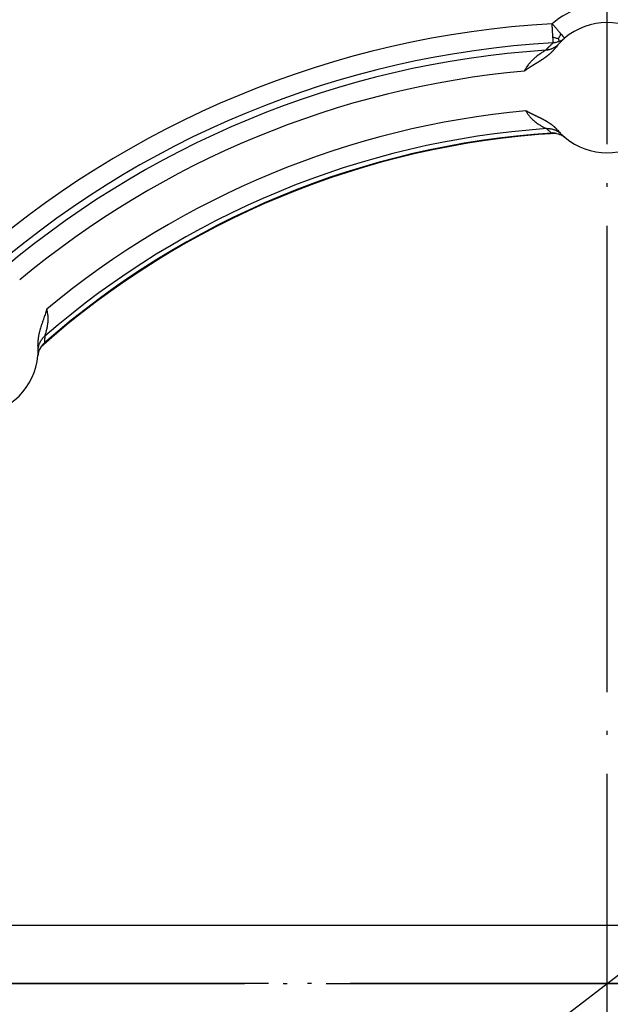
# Model space of a CAD drawing. Units: millimetres. Extents: x -375 to -219, y 108 to 322.
# Drawn here: x -314 to -299, y 183 to 209 of the extents above; entities that cross this region are included whole.
import ezdxf

# ---------------------------------------------------------------- set-up
doc = ezdxf.new("R2010")
doc.units = ezdxf.units.MM
doc.linetypes.add('DOT_CENTER', pattern=[14, 12, -1, 0, -1])
doc.layers.add('1', color=7, linetype='Continuous')

# ---------------------------------------------------------------- blocks, each defined once
blk = doc.blocks.new('Sandfang-Terra__1', base_point=(-367.983, 114.995))
at = {"color": 7, "linetype": 'Continuous'}
blk.add_line((-320.307, 185.495), (-277.66, 185.495), dxfattribs=at)
blk.add_circle((-298.983, 183.995), 69, dxfattribs=at)
at = {"color": 3, "linetype": 'Continuous'}
for radius in [68.5, 63.935, 63.443]:
    blk.add_circle((-298.983, 183.995), radius, dxfattribs=at)
for centre, radius, start, end in [((-298.983, 207.05), 2.167, 107.5973, 130.5447), ((-298.983, 183.995), 24.741, 93.2646, 131.7354), ((-298.983, 183.995), 24.249, 93.2646, 131.7354), ((-298.983, 183.995), 24.07, 93.749, 131.251), ((-298.983, 183.995), 23.577, 95.1711, 129.8289), ((-298.983, 183.995), 22.557, 95.3024, 129.6976), ((-298.983, 183.995), 22.057, 94.0462, 130.9538)]:
    blk.add_arc(centre, radius, start, end, dxfattribs=at)
at = {"color": 7, "linetype": 'Continuous'}
for centre, radius, start, end in [((-298.983, 207.05), 1.675, 49.4553, 130.5447), ((-298.983, 207.05), 1.675, 130.5447, 137.814), ((-298.983, 207.05), 1.675, 137.8139, 142.6378), ((-298.983, 183.995), 21.917, 93.3927, 131.6073), ((-298.983, 183.995), 21.934, 93.7337, 131.2663), ((-300.38, 205.391), 0.493, 78.3805, 93.7334), ((-298.983, 207.05), 1.675, 220.8233, 225.4109), ((-298.983, 207.05), 1.675, 225.4109, 229.9003), ((-298.983, 207.05), 1.675, 229.9003, 310.0997), ((-313.125, 200.112), 0.493, 131.2666, 146.6194), ((-315.285, 200.297), 1.675, 355.0997, 359.5891), ((-315.285, 200.297), 1.675, 359.5891, 4.1767), ((-315.285, 200.297), 1.675, 274.9003, 355.0997)]:
    blk.add_arc(centre, radius, start, end, dxfattribs=at)
at = {"color": 3, "linetype": 'Continuous'}
for points, knots in [([(-300.392, 208.697), (-300.371, 208.672), (-300.33, 208.624), (-300.271, 208.555), (-300.217, 208.491), (-300.182, 208.451), (-300.166, 208.432)], [0, 0, 0, 0, 0.0968909, 0.188514, 0.2740465, 0.3483285, 0.3483285, 0.3483285, 0.3483285]), ([(-300.372, 208.35), (-300.374, 208.378), (-300.377, 208.431), (-300.382, 208.512), (-300.386, 208.583), (-300.389, 208.645), (-300.391, 208.68), (-300.392, 208.697)], [0, 0, 0, 0, 0.0827897, 0.1592846, 0.243318, 0.2965678, 0.3468053, 0.3468053, 0.3468053, 0.3468053]), ([(-300.236, 208.309), (-300.251, 208.312), (-300.279, 208.318), (-300.325, 208.33), (-300.355, 208.343), (-300.372, 208.35)], [0, 0, 0, 0, 0.0439119, 0.0873498, 0.1427308, 0.1427308, 0.1427308, 0.1427308]), ([(-300.364, 208.205), (-300.364, 208.205), (-300.364, 208.207), (-300.364, 208.21), (-300.365, 208.216), (-300.365, 208.223), (-300.366, 208.233), (-300.367, 208.246), (-300.367, 208.261), (-300.368, 208.279), (-300.369, 208.296), (-300.37, 208.313), (-300.371, 208.331), (-300.372, 208.344), (-300.372, 208.35)], [0, 0, 0, 0, 0.0013267, 0.0047318, 0.0101946, 0.0176944, 0.0272106, 0.0387226, 0.0569765, 0.0742047, 0.0910536, 0.1081694, 0.1261984, 0.1457868, 0.1457868, 0.1457868, 0.1457868]), ([(-300.236, 208.309), (-300.228, 208.321), (-300.211, 208.345), (-300.186, 208.385), (-300.173, 208.415), (-300.166, 208.432)], [0, 0, 0, 0, 0.0437144, 0.0869026, 0.1419092, 0.1419092, 0.1419092, 0.1419092]), ([(-300.236, 208.309), (-300.235, 208.306), (-300.233, 208.301), (-300.23, 208.293), (-300.227, 208.285), (-300.224, 208.278), (-300.221, 208.271), (-300.218, 208.265), (-300.216, 208.259), (-300.214, 208.254), (-300.213, 208.25), (-300.211, 208.247), (-300.21, 208.244), (-300.209, 208.242), (-300.209, 208.241), (-300.209, 208.24), (-300.208, 208.24), (-300.208, 208.24)], [0, 0, 0, 0, 0.0087743, 0.01742212, 0.02581429, 0.0338216, 0.04131486, 0.04816489, 0.05424248, 0.05948141, 0.06384653, 0.06739535, 0.07018534, 0.072274, 0.07371882, 0.07457734, 0.07490723, 0.07490723, 0.07490723, 0.07490723]), ([(-300.072, 208.322), (-300.082, 208.314), (-300.103, 208.297), (-300.136, 208.275), (-300.171, 208.255), (-300.196, 208.245), (-300.208, 208.24)], [0, 0, 0, 0, 0.039819, 0.0795664, 0.1198799, 0.160204, 0.160204, 0.160204, 0.160204]), ([(-300.166, 208.432), (-300.153, 208.416), (-300.129, 208.389), (-300.102, 208.358), (-300.084, 208.336), (-300.076, 208.327), (-300.072, 208.322)], [0, 0, 0, 0, 0.0612692, 0.1067846, 0.1255335, 0.1442824, 0.1442824, 0.1442824, 0.1442824]), ([(-300.557, 208.014), (-300.55, 208.021), (-300.536, 208.037), (-300.518, 208.057), (-300.502, 208.073), (-300.492, 208.083), (-300.485, 208.091), (-300.48, 208.096), (-300.476, 208.1), (-300.473, 208.103), (-300.47, 208.106), (-300.461, 208.115), (-300.444, 208.132), (-300.419, 208.155), (-300.392, 208.181), (-300.374, 208.196), (-300.364, 208.205)], [0, 0, 0, 0, 0.0298927, 0.064652, 0.0811212, 0.0977206, 0.1060863, 0.1144539, 0.1186448, 0.122872, 0.1270935, 0.1313249, 0.1596274, 0.200282, 0.2335855, 0.271846, 0.271846, 0.271846, 0.271846]), ([(-300.224, 208.174), (-300.23, 208.169), (-300.24, 208.157), (-300.257, 208.141), (-300.275, 208.126), (-300.293, 208.111), (-300.313, 208.097), (-300.333, 208.084), (-300.354, 208.072), (-300.375, 208.061), (-300.397, 208.051), (-300.419, 208.043), (-300.442, 208.035), (-300.465, 208.028), (-300.488, 208.023), (-300.511, 208.019), (-300.534, 208.015), (-300.549, 208.014), (-300.557, 208.014)], [0, 0, 0, 0, 0.0231981, 0.0465837, 0.0701325, 0.0938191, 0.1176171, 0.1414993, 0.1654381, 0.1894053, 0.2133725, 0.2373115, 0.2611941, 0.2849925, 0.3086797, 0.3322292, 0.3556155, 0.3788144, 0.3788144, 0.3788144, 0.3788144]), ([(-300.208, 208.24), (-300.22, 208.235), (-300.245, 208.226), (-300.285, 208.215), (-300.325, 208.208), (-300.352, 208.206), (-300.364, 208.205)], [0, 0, 0, 0, 0.0374371, 0.0806425, 0.1232453, 0.1602234, 0.1602234, 0.1602234, 0.1602234]), ([(-300.557, 208.014), (-300.559, 208.012), (-300.563, 208.01), (-300.577, 208.002), (-300.601, 207.987), (-300.65, 207.957), (-300.715, 207.913), (-300.792, 207.856), (-300.861, 207.796), (-300.918, 207.741), (-300.967, 207.688), (-301.009, 207.638), (-301.039, 207.595), (-301.061, 207.561), (-301.078, 207.535), (-301.094, 207.506), (-301.103, 207.487), (-301.108, 207.476)], [0, 0, 0, 0, 0.0067149, 0.0134227, 0.0492758, 0.0914511, 0.1845551, 0.2863594, 0.3776918, 0.457192, 0.5251212, 0.5951188, 0.6524405, 0.6817448, 0.7167344, 0.7458844, 0.7806887, 0.7806887, 0.7806887, 0.7806887]), ([(-301.068, 206.456), (-301.063, 206.446), (-301.053, 206.426), (-301.035, 206.395), (-301.014, 206.364), (-300.99, 206.331), (-300.962, 206.297), (-300.931, 206.262), (-300.895, 206.228), (-300.855, 206.193), (-300.811, 206.158), (-300.769, 206.127), (-300.73, 206.101), (-300.694, 206.079), (-300.655, 206.056), (-300.619, 206.037), (-300.59, 206.021), (-300.568, 206.011), (-300.552, 206.003), (-300.543, 205.999), (-300.541, 205.998), (-300.54, 205.997)], [0, 0, 0, 0, 0.0325049, 0.0676788, 0.105614, 0.1464336, 0.1902896, 0.2373622, 0.2864288, 0.3390631, 0.3954873, 0.4559421, 0.4944219, 0.5364148, 0.5819956, 0.6312494, 0.6580091, 0.6825218, 0.7044846, 0.7095626, 0.7127217, 0.7127217, 0.7127217, 0.7127217]), ([(-300.54, 205.997), (-300.531, 205.998), (-300.514, 205.999), (-300.488, 205.998), (-300.462, 205.997), (-300.436, 205.994), (-300.411, 205.99), (-300.385, 205.984), (-300.359, 205.977), (-300.334, 205.968), (-300.309, 205.958), (-300.285, 205.947), (-300.262, 205.935), (-300.24, 205.921), (-300.218, 205.907), (-300.197, 205.891), (-300.178, 205.874), (-300.165, 205.863), (-300.159, 205.857)], [0, 0, 0, 0, 0.0254904, 0.0512314, 0.0771913, 0.1033363, 0.1296314, 0.15604, 0.1825247, 0.2090475, 0.23557, 0.2620539, 0.288461, 0.3147541, 0.3408967, 0.3668537, 0.3925914, 0.418078, 0.418078, 0.418078, 0.418078]), ([(-300.412, 205.883), (-300.424, 205.893), (-300.446, 205.912), (-300.478, 205.94), (-300.509, 205.968), (-300.529, 205.987), (-300.54, 205.997)], [0, 0, 0, 0, 0.0469717, 0.0874992, 0.1270202, 0.1714817, 0.1714817, 0.1714817, 0.1714817]), ([(-313.44, 200.654), (-313.44, 200.655), (-313.439, 200.657), (-313.434, 200.671), (-313.426, 200.695), (-313.409, 200.746), (-313.39, 200.815), (-313.373, 200.892), (-313.362, 200.961), (-313.355, 201.017), (-313.352, 201.069), (-313.352, 201.121), (-313.354, 201.176), (-313.361, 201.233), (-313.372, 201.293), (-313.385, 201.331), (-313.391, 201.351)], [0, 0, 0, 0, 0.0035184, 0.0083542, 0.0430476, 0.0819035, 0.1676074, 0.2579059, 0.3191069, 0.3756819, 0.4278933, 0.4759757, 0.532124, 0.59048, 0.650711, 0.7126652, 0.7126652, 0.7126652, 0.7126652]), ([(-313.61, 200.285), (-313.61, 200.294), (-313.61, 200.311), (-313.607, 200.336), (-313.604, 200.362), (-313.599, 200.388), (-313.593, 200.413), (-313.585, 200.438), (-313.576, 200.463), (-313.565, 200.488), (-313.554, 200.511), (-313.541, 200.535), (-313.526, 200.557), (-313.511, 200.578), (-313.495, 200.599), (-313.478, 200.618), (-313.46, 200.636), (-313.447, 200.648), (-313.44, 200.654)], [0, 0, 0, 0, 0.0254867, 0.0512244, 0.0771814, 0.103324, 0.1296171, 0.1560242, 0.1825081, 0.2090306, 0.2355534, 0.2620382, 0.2884468, 0.3147418, 0.3408869, 0.3668468, 0.3925879, 0.4180782, 0.4180782, 0.4180782, 0.4180782]), ([(-313.44, 200.654), (-313.441, 200.639), (-313.441, 200.611), (-313.444, 200.569), (-313.446, 200.527), (-313.449, 200.498), (-313.45, 200.482)], [0, 0, 0, 0, 0.0445711, 0.0839825, 0.1244849, 0.1714817, 0.1714817, 0.1714817, 0.1714817])]:
    blk.add_open_spline(points, degree=3, knots=knots, dxfattribs=at)
at = {"color": 7, "linetype": 'Continuous'}
for points, knots in [([(-300.314, 208.066), (-300.318, 208.061), (-300.325, 208.053), (-300.335, 208.04), (-300.346, 208.027), (-300.357, 208.014), (-300.368, 208.002), (-300.38, 207.99), (-300.391, 207.978), (-300.403, 207.966), (-300.415, 207.955), (-300.427, 207.943), (-300.439, 207.932), (-300.451, 207.921), (-300.464, 207.91), (-300.476, 207.9), (-300.487, 207.891), (-300.495, 207.885), (-300.501, 207.88), (-300.507, 207.875), (-300.513, 207.87), (-300.52, 207.865), (-300.526, 207.86), (-300.533, 207.854), (-300.54, 207.849), (-300.548, 207.844), (-300.555, 207.838), (-300.563, 207.832), (-300.571, 207.826), (-300.579, 207.82), (-300.587, 207.815), (-300.595, 207.809), (-300.603, 207.804), (-300.61, 207.799), (-300.618, 207.794), (-300.625, 207.789), (-300.632, 207.784), (-300.638, 207.78), (-300.644, 207.776), (-300.649, 207.772), (-300.654, 207.769), (-300.66, 207.765), (-300.666, 207.761), (-300.672, 207.757), (-300.678, 207.753), (-300.684, 207.749), (-300.691, 207.745), (-300.697, 207.741), (-300.703, 207.737), (-300.71, 207.733), (-300.716, 207.729), (-300.721, 207.725), (-300.727, 207.722), (-300.733, 207.718), (-300.738, 207.715), (-300.743, 207.712), (-300.748, 207.709), (-300.752, 207.706), (-300.756, 207.703), (-300.761, 207.701), (-300.765, 207.698), (-300.769, 207.696), (-300.773, 207.693), (-300.777, 207.691), (-300.78, 207.688), (-300.784, 207.686), (-300.787, 207.684), (-300.79, 207.682), (-300.793, 207.681), (-300.796, 207.679), (-300.8, 207.676), (-300.805, 207.673), (-300.809, 207.671), (-300.814, 207.668), (-300.818, 207.665), (-300.823, 207.662), (-300.828, 207.659), (-300.832, 207.656), (-300.836, 207.654), (-300.841, 207.651), (-300.845, 207.649), (-300.848, 207.646), (-300.852, 207.644), (-300.855, 207.642), (-300.859, 207.64), (-300.862, 207.638), (-300.866, 207.635), (-300.87, 207.633), (-300.874, 207.63), (-300.879, 207.628), (-300.883, 207.625), (-300.888, 207.622), (-300.892, 207.619), (-300.897, 207.616), (-300.902, 207.613), (-300.907, 207.61), (-300.912, 207.607), (-300.917, 207.604), (-300.923, 207.6), (-300.929, 207.596), (-300.935, 207.593), (-300.941, 207.589), (-300.947, 207.585), (-300.954, 207.581), (-300.96, 207.577), (-300.965, 207.573), (-300.971, 207.57), (-300.976, 207.566), (-300.981, 207.563), (-300.986, 207.56), (-300.99, 207.557), (-300.994, 207.555), (-300.998, 207.552), (-301.002, 207.549), (-301.006, 207.547), (-301.01, 207.545), (-301.013, 207.542), (-301.017, 207.54), (-301.021, 207.537), (-301.025, 207.534), (-301.029, 207.531), (-301.034, 207.529), (-301.038, 207.525), (-301.043, 207.522), (-301.048, 207.519), (-301.053, 207.516), (-301.057, 207.512), (-301.062, 207.509), (-301.066, 207.506), (-301.07, 207.504), (-301.073, 207.501), (-301.077, 207.499), (-301.08, 207.497), (-301.083, 207.495), (-301.085, 207.493), (-301.087, 207.492), (-301.089, 207.49), (-301.091, 207.489), (-301.093, 207.487), (-301.095, 207.486), (-301.096, 207.485), (-301.097, 207.485), (-301.098, 207.484), (-301.099, 207.483), (-301.1, 207.483), (-301.101, 207.482), (-301.102, 207.481), (-301.102, 207.481), (-301.103, 207.48), (-301.104, 207.48), (-301.104, 207.479), (-301.105, 207.479), (-301.106, 207.478), (-301.106, 207.478), (-301.107, 207.478), (-301.107, 207.477), (-301.107, 207.477), (-301.108, 207.477), (-301.108, 207.477), (-301.108, 207.477), (-301.108, 207.477), (-301.108, 207.476), (-301.108, 207.476)], [0, 0, 0, 0, 0.0167806, 0.0335322, 0.0502565, 0.066954, 0.0836251, 0.1002692, 0.1168854, 0.1334721, 0.1500274, 0.1665487, 0.183033, 0.1994769, 0.2158766, 0.2322279, 0.2485261, 0.2560025, 0.2636734, 0.2715439, 0.2796188, 0.2879034, 0.2964025, 0.3051212, 0.3140647, 0.323238, 0.3326462, 0.3422945, 0.3521879, 0.3623316, 0.3727308, 0.3821537, 0.3914276, 0.4005338, 0.4094535, 0.4181676, 0.4266574, 0.4349039, 0.4408581, 0.4470432, 0.4534626, 0.4601192, 0.4670163, 0.474157, 0.4815444, 0.4891817, 0.497072, 0.5046212, 0.5120615, 0.5193701, 0.5265237, 0.5334995, 0.5402744, 0.5468253, 0.5531293, 0.5591632, 0.5644056, 0.5696004, 0.5747284, 0.5797704, 0.5847071, 0.5895191, 0.5941873, 0.5986923, 0.6030148, 0.6071356, 0.6110355, 0.614695, 0.618095, 0.6212161, 0.6263146, 0.6315546, 0.6368975, 0.6423051, 0.6477387, 0.6531598, 0.65853, 0.6638108, 0.6689637, 0.6739502, 0.6787318, 0.68327, 0.6868388, 0.6906847, 0.694787, 0.6991248, 0.7036773, 0.7084236, 0.7133428, 0.7184142, 0.7236169, 0.72893, 0.7343328, 0.7398043, 0.7453237, 0.7512818, 0.757502, 0.7639722, 0.7706805, 0.7776152, 0.7847641, 0.7921155, 0.7996575, 0.807378, 0.8143364, 0.8210118, 0.8274106, 0.8335395, 0.839405, 0.8450136, 0.8503719, 0.8554865, 0.8603638, 0.8650104, 0.869433, 0.8734732, 0.877763, 0.8822892, 0.8870385, 0.8919978, 0.8971539, 0.9024937, 0.908004, 0.9136717, 0.9194835, 0.9254263, 0.931487, 0.9367532, 0.9417517, 0.9464762, 0.9509208, 0.9550793, 0.9589456, 0.9625138, 0.9646275, 0.9669493, 0.9694647, 0.9721592, 0.9750182, 0.9780271, 0.9786431, 0.9794663, 0.9804708, 0.9816307, 0.9829201, 0.9843131, 0.9857837, 0.9862837, 0.9869877, 0.9878296, 0.9887431, 0.9896621, 0.9905075, 0.9911392, 0.9916012, 0.99217, 0.9925718, 0.9928338, 0.9929777, 0.9930564, 0.9933021, 0.993547, 0.993547, 0.993547, 0.993547]), ([(-300.251, 205.955), (-300.254, 205.958), (-300.26, 205.965), (-300.269, 205.975), (-300.278, 205.985), (-300.288, 205.995), (-300.297, 206.004), (-300.307, 206.014), (-300.317, 206.023), (-300.326, 206.031), (-300.335, 206.039), (-300.342, 206.045), (-300.348, 206.051), (-300.355, 206.056), (-300.362, 206.062), (-300.368, 206.067), (-300.375, 206.073), (-300.384, 206.08), (-300.394, 206.088), (-300.404, 206.095), (-300.411, 206.1), (-300.414, 206.102), (-300.418, 206.105), (-300.422, 206.108), (-300.425, 206.11), (-300.428, 206.112), (-300.434, 206.117), (-300.444, 206.123), (-300.457, 206.132), (-300.47, 206.14), (-300.483, 206.149), (-300.495, 206.157), (-300.508, 206.164), (-300.52, 206.172), (-300.531, 206.178), (-300.541, 206.184), (-300.549, 206.189), (-300.557, 206.194), (-300.565, 206.198), (-300.573, 206.203), (-300.581, 206.207), (-300.589, 206.211), (-300.597, 206.215), (-300.604, 206.219), (-300.611, 206.223), (-300.618, 206.227), (-300.625, 206.231), (-300.632, 206.234), (-300.639, 206.238), (-300.647, 206.242), (-300.655, 206.246), (-300.664, 206.251), (-300.673, 206.255), (-300.682, 206.26), (-300.69, 206.264), (-300.696, 206.267), (-300.701, 206.269), (-300.706, 206.272), (-300.711, 206.274), (-300.717, 206.277), (-300.722, 206.28), (-300.728, 206.283), (-300.734, 206.285), (-300.74, 206.288), (-300.746, 206.291), (-300.751, 206.294), (-300.757, 206.297), (-300.763, 206.3), (-300.769, 206.303), (-300.775, 206.305), (-300.781, 206.308), (-300.787, 206.311), (-300.793, 206.315), (-300.8, 206.317), (-300.805, 206.32), (-300.811, 206.323), (-300.816, 206.325), (-300.821, 206.328), (-300.826, 206.33), (-300.83, 206.332), (-300.835, 206.335), (-300.84, 206.337), (-300.845, 206.339), (-300.849, 206.342), (-300.856, 206.345), (-300.864, 206.349), (-300.875, 206.354), (-300.885, 206.359), (-300.896, 206.364), (-300.907, 206.37), (-300.918, 206.375), (-300.929, 206.381), (-300.94, 206.386), (-300.951, 206.392), (-300.96, 206.397), (-300.968, 206.401), (-300.974, 206.404), (-300.981, 206.407), (-300.987, 206.411), (-300.994, 206.414), (-301.001, 206.418), (-301.008, 206.422), (-301.014, 206.425), (-301.019, 206.428), (-301.023, 206.43), (-301.027, 206.432), (-301.03, 206.434), (-301.033, 206.436), (-301.036, 206.438), (-301.039, 206.439), (-301.041, 206.44), (-301.043, 206.442), (-301.045, 206.443), (-301.048, 206.444), (-301.05, 206.445), (-301.052, 206.447), (-301.054, 206.448), (-301.056, 206.449), (-301.058, 206.45), (-301.059, 206.451), (-301.06, 206.451), (-301.061, 206.452), (-301.062, 206.452), (-301.063, 206.453), (-301.064, 206.453), (-301.064, 206.454), (-301.065, 206.454), (-301.065, 206.454), (-301.066, 206.454), (-301.066, 206.455), (-301.067, 206.455), (-301.067, 206.455), (-301.067, 206.455), (-301.067, 206.455), (-301.067, 206.456), (-301.068, 206.456), (-301.068, 206.456), (-301.068, 206.456)], [0, 0, 0, 0, 0.0138574, 0.0276118, 0.0412605, 0.0548007, 0.0682289, 0.0815413, 0.0947338, 0.1078018, 0.1207403, 0.128861, 0.1371485, 0.1456053, 0.1542339, 0.1630366, 0.1720161, 0.1811749, 0.196237, 0.2113414, 0.2163114, 0.2210865, 0.2256505, 0.2299873, 0.2340806, 0.2379141, 0.2414716, 0.2572357, 0.2728328, 0.2882481, 0.3034665, 0.3184725, 0.3332504, 0.3477839, 0.3620568, 0.3717104, 0.3812571, 0.3906835, 0.3999763, 0.409122, 0.4181071, 0.4269181, 0.4355415, 0.4439636, 0.452171, 0.4601498, 0.4678867, 0.4753677, 0.4825794, 0.4921962, 0.5019531, 0.5118733, 0.5219798, 0.5322958, 0.5428445, 0.5480281, 0.5533619, 0.5588595, 0.5645349, 0.570402, 0.5764745, 0.5827665, 0.5892917, 0.596064, 0.6030973, 0.6093661, 0.6156725, 0.6220459, 0.628516, 0.6351122, 0.6418641, 0.6488014, 0.6559535, 0.66335, 0.6693992, 0.6752356, 0.6808919, 0.6864011, 0.6917959, 0.6971092, 0.7023739, 0.7076228, 0.7128887, 0.7182045, 0.7236031, 0.7348425, 0.7463284, 0.7580359, 0.7699402, 0.7820164, 0.7942399, 0.8065857, 0.8190292, 0.8315457, 0.8441105, 0.8507873, 0.8577383, 0.8649484, 0.8724028, 0.8800865, 0.8879845, 0.8960819, 0.9043637, 0.9089776, 0.9133637, 0.9175149, 0.9214237, 0.925083, 0.9284853, 0.9316235, 0.9344901, 0.9364893, 0.9387169, 0.9411549, 0.9437855, 0.9465909, 0.9495532, 0.9513851, 0.9530642, 0.9545805, 0.955924, 0.9570848, 0.9583023, 0.9592775, 0.9600206, 0.9605416, 0.9608505, 0.9616571, 0.9622721, 0.9627334, 0.9632854, 0.9636769, 0.9639316, 0.9640707, 0.9641473, 0.9643905, 0.9646315, 0.9646315, 0.9646315, 0.9646315]), ([(-300.28, 205.874), (-300.26, 205.869), (-300.221, 205.86), (-300.166, 205.837), (-300.112, 205.807), (-300.08, 205.782), (-300.062, 205.768)], [0, 0, 0, 0, 0.0611374, 0.1222771, 0.1768402, 0.2448449, 0.2448449, 0.2448449, 0.2448449]), ([(-313.391, 201.351), (-313.391, 201.35), (-313.392, 201.347), (-313.394, 201.341), (-313.396, 201.333), (-313.399, 201.321), (-313.403, 201.308), (-313.407, 201.293), (-313.412, 201.279), (-313.416, 201.265), (-313.419, 201.254), (-313.422, 201.244), (-313.43, 201.219), (-313.443, 201.178), (-313.465, 201.115), (-313.489, 201.046), (-313.516, 200.97), (-313.539, 200.9), (-313.558, 200.836), (-313.572, 200.788), (-313.581, 200.75), (-313.588, 200.721), (-313.594, 200.691), (-313.601, 200.655), (-313.608, 200.613), (-313.613, 200.566), (-313.616, 200.517), (-313.617, 200.468), (-313.616, 200.436), (-313.615, 200.419)], [0, 0, 0, 0, 0.0027155, 0.0089802, 0.0182837, 0.030116, 0.0437274, 0.0602245, 0.0757144, 0.0898597, 0.1022824, 0.1126041, 0.1204462, 0.1802029, 0.2409779, 0.3209118, 0.4013621, 0.4820717, 0.541852, 0.6025775, 0.6299398, 0.6593625, 0.6905341, 0.7231503, 0.7699815, 0.8176437, 0.8660109, 0.9149981, 0.9645679, 0.9645679, 0.9645679, 0.9645679]), ([(-313.537, 200.383), (-313.547, 200.366), (-313.569, 200.331), (-313.593, 200.272), (-313.609, 200.213), (-313.614, 200.172), (-313.616, 200.154)], [0, 0, 0, 0, 0.0611374, 0.1222771, 0.1902744, 0.2448449, 0.2448449, 0.2448449, 0.2448449])]:
    blk.add_open_spline(points, degree=3, knots=knots, dxfattribs=at)
at = {"layer": '1', "color": 2, "linetype": 'DOT_CENTER'}
for p, q in [((-298.983, 259.895), (-298.983, 108.095)), ((-223.083, 183.995), (-374.883, 183.995)), ((-320.307, 183.995), (-277.66, 183.995))]:
    blk.add_line(p, q, dxfattribs=at)
blk = doc.blocks.new('HL05100T_0E-WEB__2', base_point=(-367.983, 114.995))
blk.add_blockref('Sandfang-Terra__1', (-367.983, 114.995))
blk = doc.blocks.new('*D7')
at = {"layer": '1', "color": 4, "linetype": 'Continuous'}
blk.add_line((-357.786, 138.66), (-230.569, 236.741), dxfattribs=at)
blk = doc.blocks.new('Vordans2', base_point=(-299, 184))
blk.add_blockref('HL05100T_0E-WEB__2', (-367.983, 114.995))
at = {"layer": '1'}
blk.add_blockref('*D7', (0, 0), dxfattribs=at)

msp = doc.modelspace()

# ---------------------------------------------------------------- block references
msp.add_blockref('Vordans2', (-299, 184))

doc.saveas('drawing.dxf')
